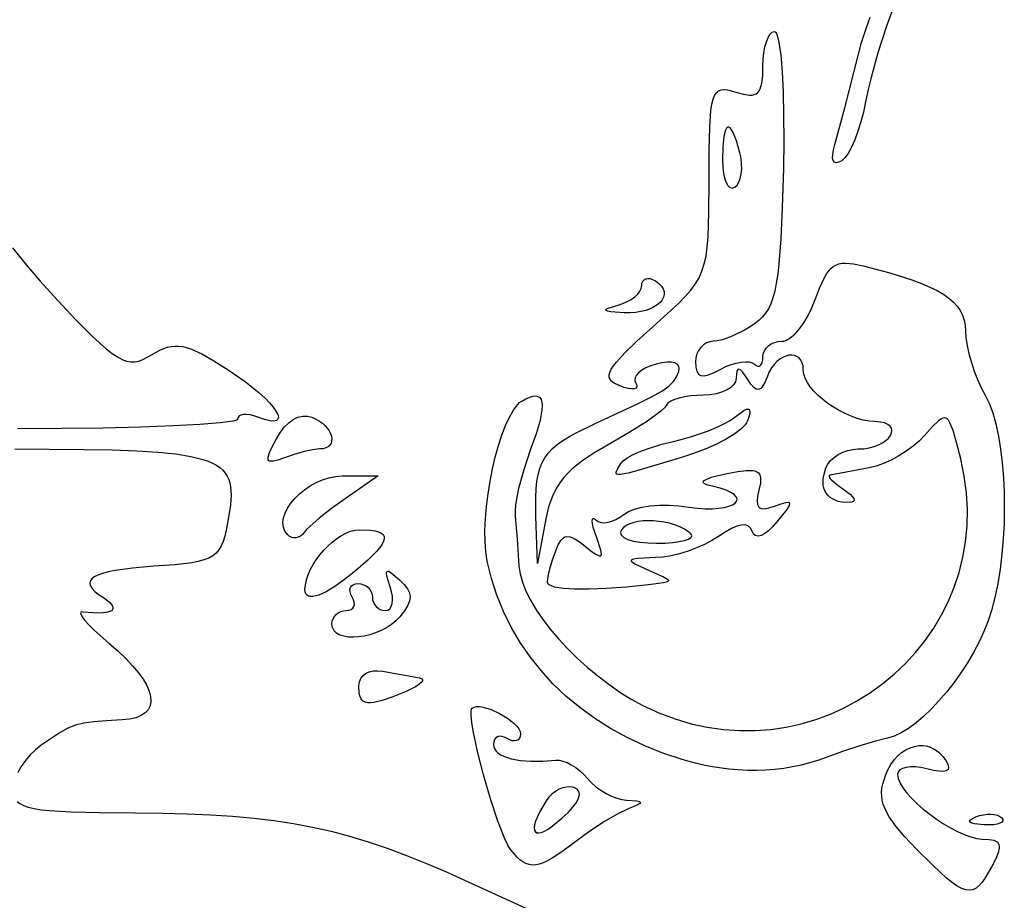
# Model space of a CAD drawing. Extents: x 1 to 31.2, y -13 to 12.1.
# Drawn here: x 1.7 to 2.5, y -11.2 to -10.5 of the extents above; entities that cross this region are included whole.
import ezdxf

# ---------------------------------------------------------------- set-up
doc = ezdxf.new("R2010")
doc.units = 0
doc.header["$MEASUREMENT"] = 0

msp = doc.modelspace()

# ---------------------------------------------------------------- linework, layer by layer
at = {"flags": 128}
for points in [[(2.41552, -10.4818), (2.4087, -10.49996), (2.40194, -10.52103), (2.39604, -10.5424), (2.39365, -10.55238), (2.39177, -10.56145), (2.38998, -10.56989), (2.38784, -10.57806), (2.38543, -10.58575), (2.38283, -10.59276), (2.38013, -10.5989), (2.3774, -10.60397), (2.37472, -10.60776), (2.37218, -10.61008), (2.36962, -10.61136), (2.36759, -10.61176), (2.36607, -10.6113), (2.36508, -10.60998), (2.36462, -10.60783), (2.36471, -10.60487), (2.36535, -10.60111), (2.36655, -10.59658)], [(2.36655, -10.59658), (2.37473, -10.56645), (2.38564, -10.5233), (2.38855, -10.51248), (2.39193, -10.50185), (2.39564, -10.49167)], [(2.24039, -11.10424), (2.22466, -11.09896), (2.20957, -11.09291), (2.19515, -11.0861), (2.18143, -11.07856), (2.16842, -11.07032), (2.15615, -11.06141), (2.14465, -11.05184), (2.13393, -11.04164), (2.12404, -11.03085), (2.11498, -11.01948), (2.10679, -11.00755), (2.09949, -10.9951), (2.09311, -10.98215), (2.08766, -10.96872), (2.08318, -10.95485), (2.07969, -10.94055), (2.07851, -10.93289), (2.07789, -10.92437), (2.0778, -10.91515), (2.0782, -10.90539), (2.07906, -10.89528), (2.08034, -10.88497), (2.082, -10.87464), (2.08401, -10.86446), (2.08632, -10.85459), (2.08891, -10.8452), (2.09174, -10.83646), (2.09477, -10.82854), (2.09796, -10.82161), (2.10128, -10.81583), (2.10469, -10.81138), (2.10642, -10.8097), (2.10816, -10.80842), (2.11166, -10.80644), (2.11474, -10.80506), (2.11742, -10.80428), (2.1197, -10.8041), (2.12156, -10.80452), (2.12302, -10.80554), (2.12407, -10.80717), (2.12471, -10.80941), (2.12495, -10.81224), (2.12478, -10.81568), (2.12322, -10.82438), (2.12004, -10.83549), (2.11523, -10.84903), (2.10978, -10.86503), (2.1056, -10.88063), (2.10412, -10.88772), (2.1031, -10.89405), (2.10261, -10.89939), (2.10269, -10.90351), (2.10439, -10.92237), (2.10584, -10.94433), (2.10673, -10.95085), (2.10866, -10.95781), (2.11157, -10.96515), (2.1154, -10.97278), (2.12008, -10.98063), (2.12554, -10.98863), (2.13171, -10.99669), (2.13852, -11.00473), (2.14591, -11.01269), (2.15381, -11.02049), (2.16215, -11.02805), (2.17086, -11.03528), (2.17987, -11.04213), (2.18913, -11.04851), (2.19855, -11.05434), (2.20808, -11.05955), (2.2213, -11.0657), (2.2346, -11.07075), (2.24793, -11.0747), (2.26124, -11.07761), (2.27451, -11.0795), (2.28769, -11.08039), (2.30075, -11.08032), (2.31364, -11.07933), (2.32632, -11.07743), (2.33876, -11.07467), (2.35091, -11.07107), (2.36274, -11.06666), (2.3742, -11.06147), (2.38526, -11.05554), (2.39588, -11.0489), (2.40601, -11.04156), (2.41563, -11.03358), (2.42468, -11.02497), (2.43313, -11.01577), (2.44094, -11.00601), (2.44807, -10.99572), (2.45448, -10.98492), (2.46013, -10.97366), (2.46498, -10.96195), (2.46899, -10.94984), (2.47213, -10.93735), (2.47435, -10.92451), (2.47561, -10.91136), (2.47588, -10.89792), (2.47511, -10.88422), (2.47326, -10.8703), (2.4703, -10.85619), (2.46688, -10.84269), (2.46404, -10.83279), (2.46144, -10.82625), (2.46013, -10.82418), (2.45876, -10.82287), (2.45729, -10.82229), (2.45567, -10.82243), (2.45387, -10.82324), (2.45185, -10.8247), (2.44697, -10.82949), (2.44071, -10.83656), (2.43631, -10.84111), (2.43115, -10.84555), (2.42542, -10.84976), (2.41932, -10.85365), (2.41302, -10.85708), (2.40672, -10.85997), (2.40061, -10.86218), (2.39487, -10.86362), (2.36268, -10.86952), (2.3619, -10.86994), (2.36184, -10.87076), (2.36243, -10.87193), (2.36365, -10.87339), (2.36776, -10.87703), (2.37379, -10.88128), (2.37931, -10.88548), (2.38103, -10.88733), (2.38202, -10.88894), (2.38228, -10.89029), (2.38178, -10.89131), (2.3805, -10.89197), (2.37843, -10.89223), (2.37209, -10.89178), (2.36931, -10.89117), (2.36679, -10.8903), (2.36453, -10.88919), (2.36255, -10.88785), (2.36084, -10.88628), (2.35943, -10.8845), (2.3583, -10.88251), (2.35747, -10.88032), (2.35695, -10.87794), (2.35673, -10.87538), (2.35683, -10.87266), (2.35725, -10.86977), (2.35908, -10.86353), (2.3607, -10.8604), (2.36301, -10.85748), (2.36591, -10.85484), (2.36929, -10.85253), (2.37304, -10.85062), (2.37706, -10.84918), (2.38123, -10.84827), (2.38544, -10.84795), (2.39027, -10.8477), (2.39476, -10.847), (2.39887, -10.84591), (2.40255, -10.84449), (2.40578, -10.84281), (2.4085, -10.84093), (2.41068, -10.83892), (2.41229, -10.83684), (2.41327, -10.83475), (2.41359, -10.83272), (2.41322, -10.83082), (2.4121, -10.8291), (2.41021, -10.82763), (2.4075, -10.82648), (2.40392, -10.82571), (2.39946, -10.82538), (2.39474, -10.82502), (2.38987, -10.82414), (2.38489, -10.82278), (2.37987, -10.82098), (2.37488, -10.8188), (2.36999, -10.81629), (2.36525, -10.81348), (2.36074, -10.81043), (2.35652, -10.80718), (2.35264, -10.80378), (2.34919, -10.80028), (2.34622, -10.79671), (2.34379, -10.79314), (2.34198, -10.78961), (2.34085, -10.78616), (2.34046, -10.78284), (2.34021, -10.77956), (2.3395, -10.77679), (2.33838, -10.77454), (2.33691, -10.77279), (2.33514, -10.77153), (2.33311, -10.77076), (2.33089, -10.77046), (2.32853, -10.77063), (2.32607, -10.77126), (2.32358, -10.77234), (2.3211, -10.77386), (2.31869, -10.77581), (2.3164, -10.77819), (2.31429, -10.78098), (2.3124, -10.78418), (2.31079, -10.78777), (2.30885, -10.79245), (2.30704, -10.79587), (2.30529, -10.79803), (2.30351, -10.79896), (2.30164, -10.79866), (2.29959, -10.79715), (2.29728, -10.79445), (2.29464, -10.79056), (2.2902, -10.78427), (2.28856, -10.78265), (2.28727, -10.78203), (2.28631, -10.78242), (2.28564, -10.78382), (2.28524, -10.78622), (2.28508, -10.78962), (2.2845, -10.79241), (2.28289, -10.79501), (2.28038, -10.79737), (2.27707, -10.79943), (2.27307, -10.80113), (2.26849, -10.80241), (2.26345, -10.80322), (2.25805, -10.80351), (2.25258, -10.80368), (2.24734, -10.80416), (2.24243, -10.80493), (2.238, -10.80595), (2.23417, -10.80719), (2.23106, -10.8086), (2.22879, -10.81017), (2.2275, -10.81184), (2.22584, -10.81401), (2.22255, -10.817), (2.21182, -10.82488), (2.19689, -10.8344), (2.17934, -10.84451), (2.16758, -10.85133), (2.15771, -10.85795), (2.14954, -10.8646), (2.14604, -10.868), (2.1429, -10.87148), (2.1401, -10.87508), (2.13761, -10.87881), (2.13541, -10.88271), (2.13349, -10.8868), (2.13036, -10.89566), (2.12804, -10.90562), (2.12116, -10.94239), (2.11987, -10.90351), (2.11972, -10.88768), (2.12003, -10.88089), (2.12064, -10.87475), (2.12162, -10.86919), (2.123, -10.86415), (2.12482, -10.85956), (2.12712, -10.85535), (2.12995, -10.85145), (2.13336, -10.8478), (2.13738, -10.84432), (2.14206, -10.84095), (2.14744, -10.83763), (2.15357, -10.83427), (2.16823, -10.8272), (2.20357, -10.81082), (2.21523, -10.80498), (2.22368, -10.80019), (2.22955, -10.7961), (2.23343, -10.79231), (2.23593, -10.78845), (2.23766, -10.78414), (2.23813, -10.78161), (2.23772, -10.77954), (2.23646, -10.77796), (2.23441, -10.77689), (2.23159, -10.77632), (2.22806, -10.77629), (2.22385, -10.7768), (2.219, -10.77787), (2.21455, -10.77926), (2.21065, -10.78095), (2.20734, -10.78285), (2.20471, -10.78492), (2.20282, -10.78709), (2.20174, -10.78929), (2.20153, -10.79146), (2.20227, -10.79353), (2.20309, -10.79534), (2.20309, -10.79673), (2.20233, -10.79769), (2.20086, -10.79823), (2.19875, -10.79833), (2.19604, -10.79797), (2.19278, -10.79715), (2.18904, -10.79587), (2.18397, -10.79342), (2.18221, -10.79205), (2.18099, -10.79052), (2.18034, -10.78882), (2.18027, -10.78689), (2.1808, -10.7847), (2.18196, -10.78221), (2.18377, -10.7794), (2.18624, -10.77621), (2.19327, -10.76858), (2.20321, -10.75903), (2.21623, -10.74727), (2.23155, -10.73352), (2.23774, -10.72764), (2.24306, -10.7222), (2.24756, -10.71701), (2.25131, -10.7119), (2.25439, -10.70669), (2.25685, -10.70121), (2.25877, -10.69527), (2.26021, -10.68871), (2.26125, -10.68134), (2.26194, -10.67299), (2.26258, -10.65264), (2.26268, -10.62626), (2.26278, -10.6014), (2.26322, -10.58243), (2.26422, -10.56865), (2.265, -10.5635), (2.26599, -10.55938), (2.26722, -10.55622), (2.26873, -10.55392), (2.27053, -10.5524), (2.27265, -10.55158), (2.27512, -10.55137), (2.27797, -10.55167), (2.2849, -10.55351), (2.29111, -10.55521), (2.29609, -10.5559), (2.29816, -10.55583), (2.29997, -10.55545), (2.30153, -10.55476), (2.30287, -10.55375), (2.30399, -10.55239), (2.30491, -10.55067), (2.30622, -10.54611), (2.30692, -10.53993), (2.30712, -10.53203), (2.30732, -10.52631), (2.30789, -10.52096), (2.30878, -10.51612), (2.30997, -10.51189), (2.3114, -10.5084), (2.31305, -10.50576), (2.31486, -10.50409), (2.3168, -10.50351), (2.31777, -10.50409), (2.31869, -10.50581), (2.31956, -10.5086), (2.32036, -10.51241), (2.32177, -10.52285), (2.3229, -10.53666), (2.32371, -10.55338), (2.32418, -10.57255), (2.32427, -10.5937), (2.32397, -10.61637), (2.32309, -10.64858), (2.32192, -10.67459), (2.32032, -10.69518), (2.31932, -10.70369), (2.31816, -10.71113), (2.31683, -10.71761), (2.3153, -10.72322), (2.31356, -10.72806), (2.31159, -10.73223), (2.30937, -10.73583), (2.30689, -10.73894), (2.30413, -10.74169), (2.30107, -10.74414), (2.29667, -10.74714), (2.29199, -10.74994), (2.28238, -10.75468), (2.27773, -10.75651), (2.27337, -10.75788), (2.26946, -10.75876), (2.26612, -10.75906), (2.2632, -10.75941), (2.26047, -10.76041), (2.258, -10.76199), (2.25584, -10.76408), (2.25406, -10.7666), (2.25272, -10.7695), (2.25186, -10.7727), (2.25157, -10.77613), (2.2518, -10.78053), (2.25255, -10.78384), (2.2539, -10.78608), (2.25482, -10.78681), (2.25592, -10.78728), (2.25869, -10.78746), (2.2623, -10.78663), (2.26682, -10.78483), (2.27233, -10.78208), (2.27664, -10.77999), (2.28094, -10.77831), (2.28512, -10.77708), (2.28905, -10.77629), (2.29263, -10.77597), (2.29574, -10.77613), (2.29827, -10.77679), (2.30011, -10.77798), (2.30152, -10.77912), (2.30283, -10.77968), (2.30402, -10.77967), (2.30506, -10.77913), (2.30592, -10.77806), (2.30657, -10.77651), (2.30698, -10.77449), (2.30712, -10.77203), (2.30744, -10.76943), (2.30835, -10.76699), (2.30979, -10.76479), (2.3117, -10.76287), (2.31401, -10.76128), (2.31665, -10.76008), (2.31958, -10.75933), (2.32271, -10.75906), (2.32435, -10.75888), (2.32608, -10.75836), (2.32971, -10.75633), (2.33347, -10.75314), (2.33725, -10.74891), (2.34094, -10.74379), (2.34443, -10.73791), (2.3476, -10.73144), (2.35034, -10.72449), (2.35403, -10.71462), (2.35755, -10.70693), (2.35934, -10.70386), (2.36119, -10.70126), (2.36312, -10.69912), (2.36518, -10.69742), (2.36738, -10.69613), (2.36978, -10.69523), (2.37239, -10.6947), (2.37525, -10.69452), (2.38185, -10.6951), (2.38983, -10.6968), (2.41191, -10.70271), (2.4301, -10.70848), (2.43783, -10.71136), (2.4447, -10.71428), (2.45074, -10.71725), (2.45599, -10.7203), (2.4605, -10.72346), (2.46429, -10.72674), (2.46741, -10.73018), (2.46989, -10.73379), (2.47178, -10.7376), (2.47309, -10.74163), (2.47389, -10.74591), (2.47419, -10.75046), (2.47459, -10.75611), (2.47559, -10.76247), (2.47713, -10.76933), (2.47913, -10.77647), (2.48153, -10.78368), (2.48426, -10.79073), (2.48726, -10.79741), (2.49046, -10.80351), (2.49376, -10.81027), (2.49669, -10.81824), (2.49924, -10.82728), (2.5014, -10.83726), (2.50317, -10.84804), (2.50454, -10.8595), (2.50552, -10.87149), (2.50609, -10.88388), (2.50626, -10.89654), (2.50602, -10.90932), (2.50537, -10.92211), (2.50429, -10.93476), (2.50279, -10.94713), (2.50087, -10.9591), (2.49852, -10.97053), (2.49573, -10.98128), (2.49294, -10.9898), (2.48947, -10.99846), (2.48541, -11.00717), (2.48081, -11.01586), (2.47576, -11.02443), (2.47032, -11.03279), (2.46455, -11.04087), (2.45854, -11.04858), (2.45235, -11.05583), (2.44605, -11.06253), (2.43971, -11.06861), (2.43341, -11.07396), (2.4272, -11.07852), (2.42116, -11.08218), (2.41537, -11.08487), (2.40989, -11.08651), (2.39988, -11.08898), (2.38698, -11.09283), (2.37286, -11.09751), (2.35918, -11.10252), (2.35249, -11.10492), (2.34564, -11.10702), (2.33865, -11.10882), (2.33154, -11.1103), (2.3243, -11.11149), (2.31696, -11.11236), (2.30953, -11.11293), (2.30201, -11.11319), (2.29442, -11.11315), (2.28678, -11.1128), (2.27909, -11.11214), (2.27137, -11.11118), (2.26362, -11.1099), (2.25587, -11.10832), (2.24812, -11.10644), (2.24039, -11.10424)], [(2.28812, -10.60351), (2.28521, -10.5936), (2.28251, -10.58679), (2.28125, -10.58454), (2.28007, -10.58306), (2.27897, -10.58234), (2.27796, -10.58238), (2.27703, -10.58318), (2.27621, -10.58473), (2.2749, -10.59009), (2.27408, -10.59843), (2.27379, -10.60973), (2.27399, -10.61531), (2.27458, -10.62028), (2.27552, -10.62453), (2.27675, -10.62798), (2.27824, -10.63053), (2.27995, -10.63211), (2.28184, -10.6326), (2.28386, -10.63194), (2.28576, -10.63023), (2.28731, -10.62776), (2.28848, -10.62465), (2.28927, -10.62101), (2.28964, -10.61696), (2.28958, -10.61262), (2.28908, -10.60809), (2.28812, -10.60351)], [(1.68809, -10.68189), (1.6996, -10.69613), (1.71098, -10.70952), (1.72209, -10.72187), (1.73982, -10.74069), (1.75402, -10.75505), (1.76537, -10.76536), (1.77018, -10.76913), (1.77453, -10.77203), (1.7785, -10.77412), (1.78218, -10.77545), (1.78565, -10.77607), (1.789, -10.77603), (1.7923, -10.77539), (1.79565, -10.77418), (1.8028, -10.7703), (1.80962, -10.76645), (1.8128, -10.76504), (1.81591, -10.76399), (1.819, -10.76329), (1.8221, -10.76298), (1.82529, -10.76305), (1.82861, -10.76351), (1.83211, -10.76438), (1.83584, -10.76566), (1.84423, -10.76951), (1.85417, -10.77515), (1.86609, -10.78264), (1.88009, -10.79237), (1.89148, -10.80156), (1.89612, -10.80581), (1.90001, -10.80978), (1.90311, -10.81339), (1.9054, -10.81661), (1.90685, -10.81938), (1.90741, -10.82164), (1.90706, -10.82335), (1.90576, -10.82445), (1.90348, -10.82489), (1.9002, -10.82461), (1.89586, -10.82357), (1.89046, -10.82171), (1.88711, -10.82059), (1.88398, -10.81986), (1.88115, -10.81951), (1.87868, -10.81954), (1.87664, -10.81994), (1.8751, -10.8207), (1.87413, -10.82183), (1.87379, -10.8233), (1.87355, -10.82371), (1.87285, -10.82411), (1.87008, -10.8249), (1.85947, -10.8264), (1.84268, -10.82776), (1.82047, -10.82894), (1.79358, -10.82992), (1.76275, -10.83065), (1.72874, -10.83112), (1.69227, -10.83128)], [(2.18768, -10.72919), (2.19158, -10.72794), (2.19523, -10.72635), (2.19853, -10.72447), (2.20141, -10.72238), (2.20379, -10.72014), (2.20559, -10.71781), (2.20672, -10.71546), (2.20712, -10.71316), (2.20735, -10.7111), (2.20801, -10.70945), (2.20906, -10.70824), (2.21044, -10.70747), (2.21211, -10.70716), (2.21403, -10.70734), (2.21615, -10.70801), (2.21841, -10.70919), (2.22133, -10.71129), (2.22348, -10.71351), (2.2249, -10.71579), (2.22562, -10.71811), (2.22568, -10.72042), (2.22511, -10.7227), (2.22395, -10.7249), (2.22223, -10.72699), (2.21999, -10.72894), (2.21726, -10.73071), (2.21408, -10.73227), (2.21047, -10.73357), (2.20649, -10.73459), (2.20215, -10.73528), (2.19751, -10.73562), (2.19258, -10.73556), (2.18177, -10.73469), (2.17881, -10.73414), (2.17745, -10.73347), (2.17737, -10.73308), (2.17768, -10.73266), (2.17947, -10.73169), (2.18768, -10.72919)], [(2.18993, -10.85992), (2.19194, -10.85771), (2.19523, -10.85533), (2.19964, -10.85288), (2.20498, -10.85042), (2.21109, -10.84802), (2.21779, -10.84577), (2.2249, -10.84373), (2.23226, -10.84198), (2.23981, -10.84017), (2.24747, -10.83799), (2.26228, -10.83284), (2.26901, -10.83003), (2.275, -10.82717), (2.28005, -10.82436), (2.28394, -10.82167), (2.29129, -10.81631), (2.29368, -10.81513), (2.29527, -10.81496), (2.29578, -10.81526), (2.29611, -10.81582), (2.29622, -10.81772), (2.29566, -10.82067), (2.29447, -10.82467), (2.29369, -10.82634), (2.29242, -10.82811), (2.28857, -10.8319), (2.28312, -10.83592), (2.27631, -10.84004), (2.26835, -10.84414), (2.25948, -10.84809), (2.24992, -10.85177), (2.23989, -10.85506), (2.20589, -10.86512), (2.19588, -10.86778), (2.18966, -10.86895), (2.18778, -10.86899), (2.1866, -10.86868), (2.18605, -10.86803), (2.18605, -10.86705), (2.18737, -10.86411), (2.18993, -10.85992)], [(1.90601, -10.83895), (1.90902, -10.83401), (1.91234, -10.82978), (1.91591, -10.82631), (1.91966, -10.82365), (1.92352, -10.82182), (1.92742, -10.82088), (1.9313, -10.82085), (1.93508, -10.82178), (1.9383, -10.82322), (1.9412, -10.82489), (1.94376, -10.82677), (1.94597, -10.82879), (1.94783, -10.83092), (1.94931, -10.8331), (1.95041, -10.8353), (1.95113, -10.83746), (1.95144, -10.83954), (1.95133, -10.84149), (1.9508, -10.84327), (1.94983, -10.84483), (1.94842, -10.84613), (1.94654, -10.84711), (1.9442, -10.84773), (1.94137, -10.84795), (1.93592, -10.84852), (1.92862, -10.85008), (1.92043, -10.85239), (1.9123, -10.8552), (1.90694, -10.85712), (1.90296, -10.85812), (1.90034, -10.85811), (1.89952, -10.85769), (1.89903, -10.85698), (1.89885, -10.85595), (1.89898, -10.8546), (1.90016, -10.85088), (1.90251, -10.8457), (1.90601, -10.83895)], [(1.68997, -10.84795), (1.74675, -10.84824), (1.77015, -10.8487), (1.7905, -10.84945), (1.80798, -10.85054), (1.82279, -10.85205), (1.83511, -10.85402), (1.84516, -10.85652), (1.84938, -10.85799), (1.85311, -10.85961), (1.85636, -10.8614), (1.85917, -10.86335), (1.86155, -10.86549), (1.86353, -10.86781), (1.86513, -10.87032), (1.86638, -10.87303), (1.8673, -10.87595), (1.86791, -10.87908), (1.86833, -10.88603), (1.86783, -10.89393), (1.86659, -10.90284), (1.86441, -10.91492), (1.86322, -10.91988), (1.86187, -10.92421), (1.86027, -10.92794), (1.85836, -10.93113), (1.85605, -10.93383), (1.85326, -10.93609), (1.84993, -10.93797), (1.84597, -10.93952), (1.84131, -10.9408), (1.83586, -10.94184), (1.82233, -10.94345), (1.80475, -10.94478), (1.7869, -10.9463), (1.77277, -10.94824), (1.76709, -10.94938), (1.76231, -10.95064), (1.75844, -10.95201), (1.75546, -10.95352), (1.75337, -10.95515), (1.75215, -10.95692), (1.75182, -10.95883), (1.75235, -10.96088), (1.75374, -10.96308), (1.75599, -10.96544), (1.75908, -10.96795), (1.76301, -10.97062), (1.76772, -10.97406), (1.76929, -10.97561), (1.77034, -10.97703), (1.77089, -10.97833), (1.77094, -10.9795), (1.7705, -10.98053), (1.76958, -10.98141), (1.76819, -10.98214), (1.76634, -10.98271), (1.76129, -10.98335), (1.75449, -10.98329), (1.74601, -10.98248), (1.74505, -10.98247), (1.74444, -10.98274), (1.74419, -10.98328), (1.74427, -10.98406), (1.74539, -10.98633), (1.74774, -10.98944), (1.7512, -10.99328), (1.75571, -10.99776), (1.76748, -11.00819), (1.7749, -11.01463), (1.78144, -11.02086), (1.78709, -11.02684), (1.79186, -11.03256), (1.79573, -11.03799), (1.79872, -11.0431), (1.8008, -11.04787), (1.80197, -11.05228), (1.80224, -11.0563), (1.8016, -11.05991), (1.80004, -11.06308), (1.79757, -11.0658), (1.79416, -11.06802), (1.78983, -11.06974), (1.78457, -11.07093), (1.77837, -11.07156), (1.76536, -11.0723), (1.75509, -11.07313), (1.74686, -11.07428), (1.73996, -11.07596), (1.73369, -11.07841), (1.72736, -11.08183), (1.71166, -11.09248), (1.707, -11.09621), (1.70265, -11.10045), (1.69871, -11.10507), (1.69528, -11.1099), (1.69245, -11.11481)], [(2.12934, -10.95758), (2.12989, -10.95314), (2.13136, -10.94682), (2.13355, -10.93946), (2.13621, -10.93191), (2.13829, -10.92704), (2.14037, -10.92346), (2.14258, -10.92117), (2.14379, -10.9205), (2.14508, -10.92015), (2.14798, -10.92036), (2.15143, -10.92179), (2.15556, -10.92442), (2.16051, -10.92823), (2.16551, -10.93217), (2.16928, -10.93482), (2.17189, -10.93611), (2.17278, -10.93624), (2.1734, -10.93601), (2.17377, -10.93541), (2.17388, -10.93445), (2.17339, -10.93138), (2.16973, -10.92052), (2.16716, -10.91264), (2.16624, -10.90738), (2.16641, -10.90587), (2.16699, -10.90519), (2.16799, -10.90539), (2.16941, -10.90653), (2.1713, -10.90787), (2.17366, -10.90862), (2.17639, -10.90881), (2.17939, -10.90845), (2.18258, -10.90757), (2.18586, -10.90619), (2.18914, -10.90432), (2.19232, -10.90198), (2.19616, -10.89955), (2.20121, -10.89755), (2.20728, -10.89601), (2.21418, -10.89493), (2.2217, -10.89436), (2.22966, -10.8943), (2.23786, -10.89478), (2.24611, -10.89583), (2.25311, -10.89675), (2.25956, -10.89722), (2.26542, -10.89726), (2.27064, -10.89692), (2.27517, -10.89624), (2.27896, -10.89526), (2.28197, -10.89404), (2.28413, -10.8926), (2.28541, -10.891), (2.28575, -10.88928), (2.28511, -10.88748), (2.28344, -10.88564), (2.28069, -10.88381), (2.27681, -10.88202), (2.27174, -10.88033), (2.26546, -10.87877), (2.26132, -10.87769), (2.25878, -10.87655), (2.25812, -10.87595), (2.25786, -10.87534), (2.258, -10.87472), (2.25855, -10.87407), (2.26085, -10.87272), (2.26478, -10.8713), (2.27033, -10.8698), (2.27751, -10.86821), (2.2864, -10.86656), (2.29338, -10.8657), (2.29859, -10.86572), (2.30058, -10.86608), (2.30219, -10.8667), (2.30345, -10.86757), (2.30436, -10.86871), (2.30495, -10.87014), (2.30524, -10.87185), (2.30499, -10.87619), (2.30377, -10.88183), (2.30266, -10.88688), (2.30225, -10.89088), (2.30259, -10.89388), (2.30372, -10.89592), (2.30458, -10.89658), (2.30566, -10.89701), (2.30845, -10.89721), (2.31212, -10.89654), (2.31672, -10.89505), (2.32205, -10.89314), (2.32589, -10.89204), (2.32826, -10.89185), (2.3289, -10.89213), (2.32918, -10.89268), (2.32867, -10.89463), (2.32673, -10.89779), (2.31865, -10.9082), (2.31508, -10.91226), (2.31171, -10.91547), (2.30858, -10.91781), (2.30574, -10.91927), (2.30324, -10.91982), (2.30113, -10.91944), (2.29946, -10.91813), (2.29827, -10.91585), (2.29694, -10.9132), (2.29501, -10.91146), (2.29246, -10.91064), (2.2893, -10.91072), (2.28552, -10.91172), (2.28111, -10.91363), (2.27607, -10.91646), (2.2704, -10.9202), (2.26505, -10.92356), (2.25896, -10.92672), (2.25232, -10.92962), (2.24536, -10.93219), (2.23829, -10.93434), (2.23133, -10.93601), (2.22467, -10.93713), (2.21854, -10.93763), (2.20395, -10.93832), (2.20007, -10.93891), (2.19895, -10.93931), (2.19838, -10.93979), (2.19835, -10.94036), (2.19885, -10.94104), (2.20143, -10.94276), (2.21268, -10.94795), (2.22518, -10.95351), (2.2283, -10.95531), (2.22908, -10.95602), (2.22934, -10.95663), (2.22908, -10.95715), (2.2283, -10.95762), (2.22518, -10.95842), (2.21268, -10.96002), (2.19438, -10.96188), (2.17804, -10.96311), (2.16379, -10.96372), (2.15179, -10.96371), (2.1422, -10.96309), (2.13516, -10.96186), (2.13264, -10.96101), (2.13082, -10.96002), (2.12972, -10.95887), (2.12934, -10.95758)], [(1.91509, -10.91888), (1.91278, -10.91583), (1.91147, -10.91243), (1.91111, -10.90875), (1.91161, -10.90487), (1.91292, -10.90086), (1.91495, -10.8968), (1.91764, -10.89277), (1.92093, -10.88884), (1.92473, -10.88509), (1.92898, -10.88159), (1.93361, -10.87841), (1.93855, -10.87565), (1.94373, -10.87337), (1.94908, -10.87164), (1.95452, -10.87055), (1.96, -10.87017), (1.98984, -10.87017), (1.96237, -10.88898), (1.95121, -10.897), (1.94112, -10.90495), (1.93321, -10.91189), (1.93042, -10.9147), (1.92859, -10.91692), (1.92718, -10.91861), (1.92557, -10.91991), (1.92384, -10.9208), (1.92202, -10.92127), (1.92018, -10.92133), (1.91838, -10.92095), (1.91666, -10.92014), (1.91509, -10.91888)], [(2.24758, -10.91803), (2.2449, -10.91576), (2.24174, -10.91374), (2.23816, -10.91198), (2.23425, -10.91048), (2.23008, -10.90925), (2.22575, -10.9083), (2.21687, -10.90723), (2.20826, -10.9073), (2.20425, -10.90778), (2.20055, -10.90856), (2.19723, -10.90965), (2.19437, -10.91104), (2.19206, -10.91275), (2.19037, -10.91478), (2.18982, -10.91595), (2.18965, -10.91707), (2.18982, -10.91815), (2.19035, -10.91917), (2.19238, -10.92103), (2.19566, -10.92263), (2.2001, -10.92394), (2.2056, -10.92491), (2.21208, -10.92552), (2.21944, -10.92573), (2.22648, -10.92557), (2.23275, -10.92512), (2.23812, -10.92441), (2.24249, -10.92347), (2.24573, -10.92233), (2.24774, -10.92102), (2.24825, -10.92032), (2.2484, -10.91958), (2.24818, -10.91882), (2.24758, -10.91803)], [(1.92934, -10.96389), (1.92964, -10.95997), (1.93051, -10.9559), (1.93189, -10.95175), (1.93373, -10.94756), (1.93599, -10.94339), (1.93862, -10.93931), (1.94156, -10.93535), (1.94478, -10.93158), (1.94821, -10.92805), (1.95181, -10.92481), (1.95553, -10.92192), (1.95932, -10.91944), (1.96313, -10.91741), (1.96691, -10.91589), (1.97062, -10.91495), (1.97419, -10.91462), (1.98345, -10.91503), (1.98705, -10.91555), (1.98997, -10.91632), (1.9922, -10.91733), (1.99374, -10.91861), (1.99459, -10.92015), (1.99475, -10.92199), (1.99422, -10.92412), (1.99299, -10.92657), (1.99107, -10.92935), (1.98846, -10.93246), (1.98113, -10.93977), (1.97101, -10.94859), (1.96201, -10.95574), (1.95391, -10.96146), (1.9468, -10.96572), (1.94077, -10.96848), (1.93591, -10.96972), (1.93395, -10.96975), (1.93233, -10.96939), (1.93104, -10.96862), (1.9301, -10.96746), (1.92954, -10.96588), (1.92934, -10.96389)], [(1.95157, -10.99239), (1.95181, -10.99016), (1.9525, -10.98808), (1.95359, -10.98619), (1.95503, -10.98455), (1.95677, -10.98319), (1.95877, -10.98216), (1.96098, -10.98151), (1.96334, -10.98128), (1.96557, -10.98106), (1.96737, -10.98041), (1.96873, -10.97938), (1.96963, -10.97802), (1.97005, -10.97637), (1.96997, -10.97449), (1.96937, -10.9724), (1.96823, -10.97017), (1.9671, -10.96794), (1.9665, -10.96586), (1.96642, -10.96397), (1.96685, -10.96233), (1.96775, -10.96097), (1.96911, -10.95994), (1.97091, -10.95929), (1.97314, -10.95906), (1.9755, -10.95929), (1.9777, -10.95994), (1.9797, -10.96097), (1.98144, -10.96233), (1.98288, -10.96397), (1.98397, -10.96586), (1.98466, -10.96794), (1.9849, -10.97017), (1.98512, -10.9724), (1.98575, -10.97449), (1.98675, -10.97637), (1.98806, -10.97802), (1.98966, -10.97938), (1.99149, -10.98041), (1.9935, -10.98106), (1.99566, -10.98128), (1.99769, -10.98089), (1.99931, -10.97975), (2.00051, -10.97795), (2.00126, -10.97557), (2.00157, -10.97269), (2.0014, -10.96939), (2.00075, -10.96575), (1.99959, -10.96184), (1.99684, -10.95283), (1.99655, -10.95027), (1.99701, -10.94897), (1.99755, -10.94878), (1.99828, -10.9489), (2.00039, -10.95004), (2.00725, -10.95583), (2.01112, -10.9597), (2.01389, -10.96324), (2.01557, -10.96661), (2.01615, -10.96996), (2.01563, -10.97346), (2.01402, -10.97725), (2.01132, -10.9815), (2.00752, -10.98637), (2.00429, -10.98977), (2.00058, -10.99281), (1.99649, -10.99549), (1.99211, -10.9978), (1.98754, -10.99971), (1.98287, -11.00123), (1.97819, -11.00235), (1.97361, -11.00304), (1.96922, -11.00331), (1.9651, -11.00314), (1.96136, -11.00253), (1.95809, -11.00146), (1.95537, -10.99992), (1.95332, -10.9979), (1.95202, -10.9954), (1.95157, -10.99239)], [(1.97379, -11.04338), (1.97417, -11.04021), (1.97527, -11.03744), (1.97702, -11.03511), (1.97935, -11.03325), (1.98221, -11.03191), (1.98552, -11.03114), (1.98922, -11.03096), (1.99323, -11.03142), (2.02379, -11.03677), (2.02557, -11.03729), (2.02635, -11.03816), (2.02618, -11.03932), (2.02511, -11.04073), (2.02318, -11.04234), (2.02043, -11.04412), (2.01268, -11.04795), (2.00178, -11.05244), (1.99304, -11.05554), (1.98625, -11.05722), (1.98351, -11.05751), (1.98118, -11.05745), (1.97923, -11.05701), (1.97762, -11.0562), (1.97633, -11.05502), (1.97535, -11.05346), (1.97462, -11.05152), (1.97414, -11.0492), (1.97379, -11.04338)], [(2.09901, -11.17851), (2.09671, -11.17485), (2.09413, -11.16954), (2.08841, -11.15495), (2.0824, -11.13674), (2.07665, -11.11693), (2.0717, -11.09754), (2.06812, -11.08056), (2.06701, -11.07361), (2.06644, -11.06802), (2.06649, -11.06405), (2.06676, -11.06274), (2.06722, -11.06194), (2.06878, -11.06095), (2.07087, -11.06049), (2.0734, -11.06051), (2.0763, -11.06096), (2.0828, -11.06296), (2.0897, -11.06614), (2.09627, -11.07011), (2.10183, -11.07452), (2.10402, -11.07677), (2.10568, -11.07898), (2.10675, -11.08112), (2.10712, -11.08313), (2.10689, -11.08512), (2.10624, -11.0867), (2.10522, -11.08786), (2.10386, -11.08858), (2.10221, -11.08886), (2.10032, -11.08867), (2.09824, -11.088), (2.09601, -11.08684), (2.09378, -11.0857), (2.0917, -11.0851), (2.08981, -11.08502), (2.08816, -11.08545), (2.0868, -11.08635), (2.08578, -11.08771), (2.08513, -11.08952), (2.0849, -11.09174), (2.08515, -11.09372), (2.08589, -11.09557), (2.08711, -11.09729), (2.08877, -11.09886), (2.09086, -11.10028), (2.09335, -11.10155), (2.09949, -11.10361), (2.10701, -11.10499), (2.11574, -11.10566), (2.12553, -11.10557), (2.13621, -11.10469), (2.13898, -11.10474), (2.14212, -11.10544), (2.14552, -11.10675), (2.14906, -11.10859), (2.15265, -11.1109), (2.15617, -11.11362), (2.15951, -11.11669), (2.16257, -11.12003), (2.16574, -11.12343), (2.16941, -11.12663), (2.17345, -11.12957), (2.17773, -11.13217), (2.18211, -11.13435), (2.18647, -11.13606), (2.19068, -11.13721), (2.19459, -11.13773), (2.20318, -11.13841), (2.20539, -11.13892), (2.20623, -11.13961), (2.20571, -11.14051), (2.20382, -11.14167), (2.19601, -11.14494), (2.18745, -11.14902), (2.17646, -11.15546), (2.16446, -11.16336), (2.15286, -11.17184), (2.14216, -11.17985), (2.13329, -11.18572), (2.12944, -11.18787), (2.1259, -11.18951), (2.12266, -11.19062), (2.11965, -11.19124), (2.11684, -11.19134), (2.11418, -11.19096), (2.11163, -11.19008), (2.10914, -11.18871), (2.10669, -11.18687), (2.10421, -11.18455), (2.09901, -11.17851)], [(2.43354, -11.17784), (2.42413, -11.16789), (2.41675, -11.15921), (2.41128, -11.1515), (2.40921, -11.14792), (2.40758, -11.14447), (2.40636, -11.14112), (2.40555, -11.13784), (2.40511, -11.13458), (2.40505, -11.13131), (2.40534, -11.12799), (2.40597, -11.12459), (2.40818, -11.11739), (2.41024, -11.11262), (2.41266, -11.10833), (2.41539, -11.10453), (2.41838, -11.10125), (2.42158, -11.09847), (2.42496, -11.09623), (2.42846, -11.09453), (2.43205, -11.09337), (2.43567, -11.09278), (2.43928, -11.09276), (2.44283, -11.09332), (2.44629, -11.09447), (2.4496, -11.09624), (2.45272, -11.09861), (2.4556, -11.10161), (2.45821, -11.10526), (2.45975, -11.10825), (2.46031, -11.11061), (2.45986, -11.11235), (2.4584, -11.11347), (2.45592, -11.11398), (2.4524, -11.11387), (2.44783, -11.11316), (2.44221, -11.11185), (2.43739, -11.11082), (2.4329, -11.1103), (2.42883, -11.11026), (2.42528, -11.11068), (2.42234, -11.11156), (2.42012, -11.11286), (2.41872, -11.11456), (2.41823, -11.11666), (2.41877, -11.12001), (2.42031, -11.12373), (2.42275, -11.12774), (2.42598, -11.13196), (2.4299, -11.13631), (2.43439, -11.14072), (2.43937, -11.14509), (2.44471, -11.14935), (2.45032, -11.15342), (2.45608, -11.15722), (2.4619, -11.16067), (2.46766, -11.16368), (2.47327, -11.16618), (2.47861, -11.16809), (2.48358, -11.16933), (2.48808, -11.16981), (2.49352, -11.17012), (2.4976, -11.17089), (2.50037, -11.17226), (2.50127, -11.1732), (2.50186, -11.17434), (2.50215, -11.17569), (2.50213, -11.17727), (2.50121, -11.18117), (2.49916, -11.18617), (2.49601, -11.19239), (2.49057, -11.20182), (2.48803, -11.20543), (2.48552, -11.20828), (2.48298, -11.21036), (2.48033, -11.21165), (2.47752, -11.21214), (2.47447, -11.21181), (2.47111, -11.21065), (2.46739, -11.20863), (2.46323, -11.20575), (2.45856, -11.20199), (2.44746, -11.19177), (2.43354, -11.17784)], [(2.15114, -11.12744), (2.14828, -11.12686), (2.14523, -11.12693), (2.14209, -11.12759), (2.13895, -11.1288), (2.1359, -11.13052), (2.13303, -11.1327), (2.13045, -11.1353), (2.12823, -11.13827), (2.12279, -11.14772), (2.11957, -11.15521), (2.11877, -11.15818), (2.11848, -11.16063), (2.11869, -11.16252), (2.1194, -11.16386), (2.12059, -11.16462), (2.12224, -11.1648), (2.12436, -11.16437), (2.12691, -11.16333), (2.1299, -11.16166), (2.1333, -11.15935), (2.14132, -11.15274), (2.14637, -11.1479), (2.15034, -11.1435), (2.15323, -11.13956), (2.15503, -11.1361), (2.15572, -11.13314), (2.15531, -11.1307), (2.15469, -11.12968), (2.15379, -11.12879), (2.15114, -11.12744)], [(1.69188, -11.13876), (1.69414, -11.1406), (1.69716, -11.14219), (1.70103, -11.14354), (1.70584, -11.14468), (1.71169, -11.14562), (1.71867, -11.14638), (1.73639, -11.14745), (1.75977, -11.14801), (1.78954, -11.14823), (1.81146, -11.14843), (1.83201, -11.14892), (1.85135, -11.14974), (1.86964, -11.15093), (1.88704, -11.15251), (1.90371, -11.15452), (1.9198, -11.15699), (1.93546, -11.15995), (1.95087, -11.16343), (1.96617, -11.16748), (1.98152, -11.17212), (1.99708, -11.17738), (2.01301, -11.18329), (2.02947, -11.1899), (2.04661, -11.19723), (2.06459, -11.20531), (2.13872, -11.23933)], [(2.48282, -11.15148), (2.48588, -11.15044), (2.48901, -11.14974), (2.49211, -11.14937), (2.49509, -11.14933), (2.49787, -11.14961), (2.50036, -11.15021), (2.50247, -11.15112), (2.50412, -11.15235), (2.50504, -11.15368), (2.50505, -11.15489), (2.50422, -11.15595), (2.50261, -11.15684), (2.50027, -11.15753), (2.49728, -11.158), (2.48954, -11.15819), (2.48178, -11.15741), (2.47939, -11.15677), (2.478, -11.15596), (2.47764, -11.15502), (2.47831, -11.15395), (2.48003, -11.15276), (2.48282, -11.15148)]]:
    msp.add_lwpolyline(points, dxfattribs=at)

doc.saveas('drawing.dxf')
